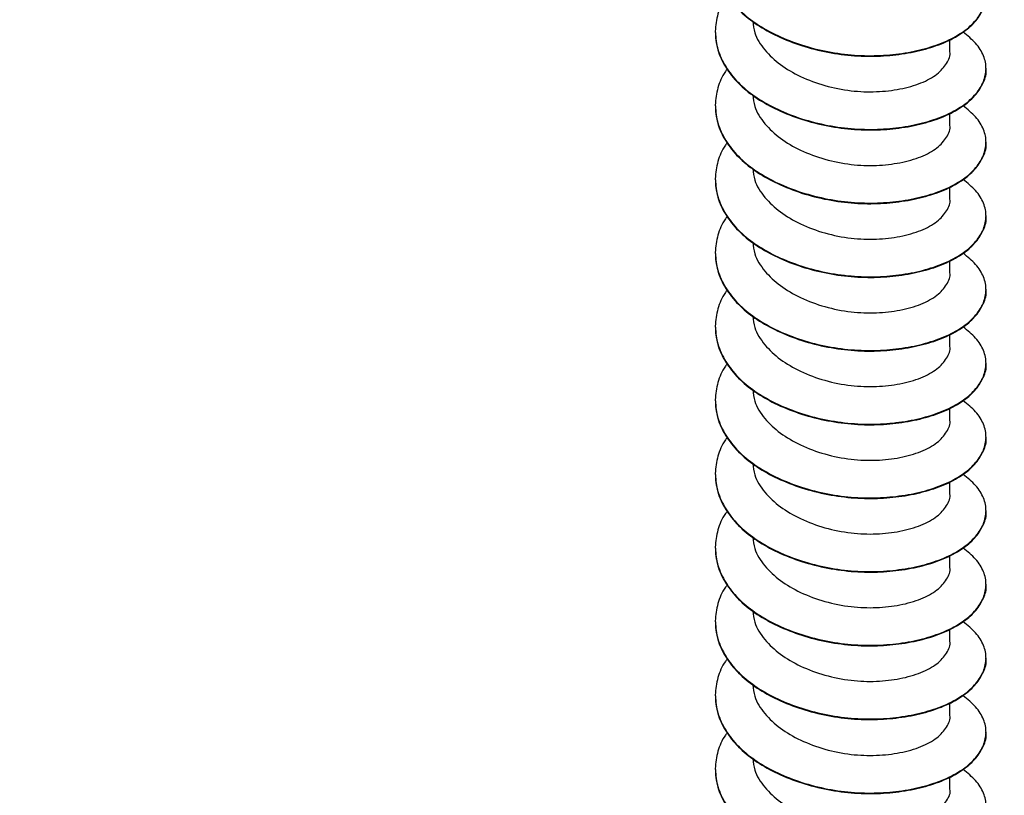
# Model space of a CAD drawing. Units: inches. Extents: x -39 to 857, y -5 to 277.
# Drawn here: x 77 to 77, y 71 to 72 of the extents above; entities that cross this region are included whole.
import ezdxf
from ezdxf import colors
from ezdxf.entities.mleader import LeaderData, LeaderLine
from ezdxf.math import Vec2, Vec3

# ---------------------------------------------------------------- set-up
doc = ezdxf.new("R2010")
doc.units = ezdxf.units.IN
doc.header["$LTSCALE"] = 0.5
doc.header["$MEASUREMENT"] = 0
doc.layers.add('Detail', color=251, linetype='Continuous')
doc.layers.add('Text', color=40, linetype='Continuous', lineweight=30)
doc.styles.get("Standard").update_dxf_attribs({"font": 'arial.ttf'})

# ---------------------------------------------------------------- blocks, each defined once
blk = doc.blocks.new('.375 X 4 LAG SCREW-ISO1')
for p, q in [((-0.1876, 2.1056), (-0.1876, 2.1047)), ((0.1374, 2.0781), (0.1374, 2.0946)), ((0.1874, 2.0537), (0.1874, 2.0545)), ((-0.1876, 2.0035), (-0.1876, 2.0027)), ((0.1374, 1.9761), (0.1374, 1.9926)), ((0.1874, 1.9517), (0.1874, 1.9525)), ((-0.1876, 1.9014), (-0.1876, 1.9006)), ((0.1374, 1.874), (0.1374, 1.8905)), ((0.1874, 1.8496), (0.1874, 1.8504)), ((-0.1876, 1.7994), (-0.1876, 1.7986)), ((0.1374, 1.7719), (0.1374, 1.7884)), ((0.1874, 1.7476), (0.1874, 1.7484)), ((-0.1876, 1.6973), (-0.1876, 1.6965)), ((0.1374, 1.6699), (0.1374, 1.6864)), ((0.1874, 1.6455), (0.1874, 1.6463)), ((-0.1876, 1.5953), (-0.1876, 1.5945)), ((0.1374, 1.5678), (0.1374, 1.5843)), ((0.1874, 1.5435), (0.1874, 1.5443)), ((-0.1876, 1.4932), (-0.1876, 1.4924)), ((0.1374, 1.4658), (0.1374, 1.4823)), ((0.1874, 1.4414), (0.1874, 1.4422)), ((-0.1876, 1.3912), (-0.1876, 1.3903)), ((0.1374, 1.3637), (0.1374, 1.3802)), ((0.1874, 1.3393), (0.1874, 1.3401)), ((-0.1876, 1.2891), (-0.1876, 1.2883)), ((0.1374, 1.2617), (0.1374, 1.2782)), ((0.1874, 1.2373), (0.1874, 1.2381)), ((-0.1876, 1.1866), (-0.1876, 1.1858)), ((0.1374, 1.1591), (0.1374, 1.1756)), ((0.1874, 1.1347), (0.1874, 1.1356)), ((-0.1876, 1.0845), (-0.1876, 1.0837)), ((0.1374, 1.0571), (0.1374, 1.0736))]:
    blk.add_line(p, q)
for points, knots in [([(-0.1711, 2.2579), (-0.1719, 2.2568), (-0.1784, 2.2487), (-0.1847, 2.2321), (-0.1889, 2.208), (-0.1852, 2.1832), (-0.1743, 2.1591), (-0.1567, 2.1369), (-0.1335, 2.1177), (-0.1053, 2.1013), (-0.0727, 2.0879), (-0.0367, 2.0782), (0.0004, 2.0728), (0.0369, 2.0718), (0.0718, 2.0751), (0.1044, 2.0818), (0.1334, 2.0921), (0.1571, 2.1055), (0.1744, 2.1211), (0.1849, 2.1384), (0.1887, 2.1564), (0.185, 2.1745), (0.1745, 2.1918), (0.1619, 2.202), (0.1556, 2.207)], [0, 0, 0, 0, 0.006935, 0.052687, 0.099485, 0.147554, 0.195952, 0.243697, 0.289884, 0.336072, 0.383817, 0.432215, 0.480284, 0.527082, 0.572834, 0.620153, 0.668441, 0.716729, 0.764048, 0.8098, 0.856598, 0.904667, 0.953065, 1, 1, 1, 1]), ([(-0.1875, 2.2068), (-0.1868, 2.1987), (-0.1855, 2.1822), (-0.1742, 2.1582), (-0.1567, 2.1361), (-0.1335, 2.1169), (-0.1053, 2.1005), (-0.0727, 2.0871), (-0.0367, 2.0774), (0.0004, 2.072), (0.0369, 2.071), (0.0718, 2.0743), (0.1044, 2.081), (0.1334, 2.0913), (0.1571, 2.1047), (0.1745, 2.1203), (0.1844, 2.1376), (0.1886, 2.1496), (0.1874, 2.1556), (0.1873, 2.1558)], [0, 0, 0, 0, 0.0620156, 0.1259398, 0.1890014, 0.2500065, 0.3110116, 0.3740732, 0.4379975, 0.5014874, 0.5632985, 0.6237281, 0.6862277, 0.7500065, 0.8137854, 0.8762849, 0.9367145, 0.9985256, 1, 1, 1, 1]), ([(-0.1711, 2.1559), (-0.1719, 2.1548), (-0.1784, 2.1467), (-0.1847, 2.13), (-0.1889, 2.106), (-0.1852, 2.0811), (-0.1743, 2.057), (-0.1567, 2.0349), (-0.1335, 2.0156), (-0.1053, 1.9993), (-0.0727, 1.9858), (-0.0367, 1.9761), (0.0004, 1.9707), (0.0369, 1.9698), (0.0718, 1.973), (0.1044, 1.9798), (0.1334, 1.9901), (0.1571, 2.0035), (0.1744, 2.019), (0.1849, 2.0364), (0.1887, 2.0543), (0.185, 2.0724), (0.1745, 2.0898), (0.1619, 2.0999), (0.1557, 2.1049)], [0, 0, 0, 0, 0.006935, 0.052687, 0.099485, 0.147554, 0.195952, 0.243697, 0.289884, 0.336072, 0.383817, 0.432215, 0.480284, 0.527082, 0.572834, 0.620153, 0.668441, 0.716729, 0.764048, 0.8098, 0.856598, 0.904667, 0.953065, 1, 1, 1, 1]), ([(-0.1358, 2.12), (-0.1352, 2.1147), (-0.1335, 2.1009), (-0.1202, 2.08), (-0.0985, 2.0595), (-0.0698, 2.0427), (-0.0361, 2.0301), (0.0001, 2.0229), (0.0359, 2.0217), (0.0693, 2.0256), (0.0982, 2.0339), (0.1207, 2.0462), (0.1335, 2.0614), (0.1389, 2.0726), (0.1374, 2.078), (0.1373, 2.0781)], [0, 0, 0, 0, 0.054348, 0.141873, 0.226291, 0.31071, 0.398234, 0.485759, 0.570178, 0.654596, 0.742121, 0.829645, 0.914064, 0.998482, 1, 1, 1, 1]), ([(-0.1875, 2.1047), (-0.1868, 2.0966), (-0.1855, 2.0802), (-0.1742, 2.0562), (-0.1567, 2.034), (-0.1335, 2.0148), (-0.1053, 1.9985), (-0.0727, 1.985), (-0.0367, 1.9753), (0.0004, 1.9699), (0.0369, 1.9689), (0.0718, 1.9722), (0.1044, 1.9789), (0.1334, 1.9893), (0.1571, 2.0026), (0.1745, 2.0182), (0.1844, 2.0355), (0.1886, 2.0476), (0.1874, 2.0536), (0.1873, 2.0537)], [0, 0, 0, 0, 0.062016, 0.12594, 0.189001, 0.250007, 0.311012, 0.374073, 0.437997, 0.501487, 0.563299, 0.623728, 0.686228, 0.750007, 0.813785, 0.876285, 0.936714, 0.998526, 1, 1, 1, 1]), ([(-0.1711, 2.0538), (-0.1719, 2.0527), (-0.1784, 2.0446), (-0.1847, 2.0279), (-0.1889, 2.0039), (-0.1852, 1.9791), (-0.1743, 1.9549), (-0.1567, 1.9328), (-0.1335, 1.9136), (-0.1053, 1.8972), (-0.0727, 1.8838), (-0.0367, 1.8741), (0.0004, 1.8687), (0.0369, 1.8677), (0.0718, 1.871), (0.1044, 1.8777), (0.1334, 1.888), (0.1571, 1.9014), (0.1744, 1.917), (0.1849, 1.9343), (0.1887, 1.9523), (0.185, 1.9703), (0.1745, 1.9877), (0.1619, 1.9978), (0.1557, 2.0028)], [0, 0, 0, 0, 0.0069349, 0.0526869, 0.0994849, 0.147554, 0.1959519, 0.2436967, 0.2898844, 0.3360721, 0.3838169, 0.4322148, 0.4802839, 0.5270819, 0.5728339, 0.6201531, 0.6684409, 0.7167287, 0.7640479, 0.8097999, 0.8565979, 0.904667, 0.9530649, 1, 1, 1, 1]), ([(-0.1358, 2.0179), (-0.1352, 2.0126), (-0.1335, 1.9988), (-0.1202, 1.9779), (-0.0984, 1.9574), (-0.0698, 1.9407), (-0.0361, 1.9281), (0.0001, 1.9209), (0.0359, 1.9196), (0.0693, 1.9236), (0.0983, 1.9318), (0.1207, 1.9441), (0.1335, 1.9593), (0.1389, 1.9706), (0.1374, 1.976), (0.1373, 1.976)], [0, 0, 0, 0, 0.0543481, 0.1418727, 0.2262912, 0.3107097, 0.3982344, 0.485759, 0.5701775, 0.654596, 0.7421207, 0.8296453, 0.9140638, 0.9984823, 1, 1, 1, 1]), ([(-0.1875, 2.0027), (-0.1868, 1.9946), (-0.1855, 1.9781), (-0.1742, 1.9541), (-0.1567, 1.932), (-0.1335, 1.9128), (-0.1053, 1.8964), (-0.0727, 1.8829), (-0.0367, 1.8732), (0.0004, 1.8678), (0.0369, 1.8669), (0.0718, 1.8702), (0.1044, 1.8769), (0.1334, 1.8872), (0.1571, 1.9006), (0.1745, 1.9162), (0.1844, 1.9335), (0.1886, 1.9455), (0.1874, 1.9515), (0.1873, 1.9517)], [0, 0, 0, 0, 0.0620156, 0.1259398, 0.1890014, 0.2500065, 0.3110116, 0.3740732, 0.4379975, 0.5014874, 0.5632985, 0.6237281, 0.6862277, 0.7500065, 0.8137854, 0.8762849, 0.9367145, 0.9985256, 1, 1, 1, 1]), ([(-0.171, 1.9517), (-0.1719, 1.9507), (-0.1784, 1.9426), (-0.1847, 1.9259), (-0.1889, 1.9019), (-0.1852, 1.877), (-0.1743, 1.8529), (-0.1567, 1.8307), (-0.1335, 1.8115), (-0.1053, 1.7952), (-0.0726, 1.7817), (-0.0367, 1.772), (0.0005, 1.7666), (0.0369, 1.7656), (0.0718, 1.7689), (0.1044, 1.7756), (0.1334, 1.786), (0.1571, 1.7993), (0.1744, 1.8149), (0.1849, 1.8322), (0.1887, 1.8502), (0.185, 1.8683), (0.1745, 1.8857), (0.1619, 1.8958), (0.1557, 1.9008)], [0, 0, 0, 0, 0.006935, 0.052687, 0.099485, 0.147554, 0.195952, 0.243697, 0.289884, 0.336072, 0.383817, 0.432215, 0.480284, 0.527082, 0.572834, 0.620153, 0.668441, 0.716729, 0.764048, 0.8098, 0.856598, 0.904667, 0.953065, 1, 1, 1, 1]), ([(-0.1358, 1.9158), (-0.1351, 1.9105), (-0.1335, 1.8967), (-0.1202, 1.8759), (-0.0984, 1.8554), (-0.0698, 1.8386), (-0.0361, 1.826), (0.0001, 1.8188), (0.0359, 1.8176), (0.0693, 1.8215), (0.0983, 1.8298), (0.1207, 1.8421), (0.1335, 1.8573), (0.1389, 1.8685), (0.1374, 1.8739), (0.1374, 1.874)], [0, 0, 0, 0, 0.054348, 0.141873, 0.226291, 0.31071, 0.398234, 0.485759, 0.570178, 0.654596, 0.742121, 0.829645, 0.914064, 0.998482, 1, 1, 1, 1]), ([(-0.1875, 1.9006), (-0.1868, 1.8925), (-0.1855, 1.876), (-0.1742, 1.8521), (-0.1567, 1.8299), (-0.1335, 1.8107), (-0.1053, 1.7943), (-0.0726, 1.7809), (-0.0367, 1.7712), (0.0005, 1.7658), (0.0369, 1.7648), (0.0718, 1.7681), (0.1044, 1.7748), (0.1334, 1.7851), (0.1571, 1.7985), (0.1745, 1.8141), (0.1844, 1.8314), (0.1886, 1.8434), (0.1874, 1.8495), (0.1874, 1.8496)], [0, 0, 0, 0, 0.062016, 0.12594, 0.189001, 0.250007, 0.311012, 0.374073, 0.437997, 0.501487, 0.563299, 0.623728, 0.686228, 0.750007, 0.813785, 0.876285, 0.936714, 0.998526, 1, 1, 1, 1]), ([(-0.171, 1.8497), (-0.1719, 1.8486), (-0.1784, 1.8405), (-0.1847, 1.8238), (-0.1889, 1.7998), (-0.1852, 1.775), (-0.1743, 1.7508), (-0.1567, 1.7287), (-0.1335, 1.7095), (-0.1053, 1.6931), (-0.0726, 1.6796), (-0.0367, 1.6699), (0.0005, 1.6645), (0.0369, 1.6636), (0.0718, 1.6669), (0.1044, 1.6736), (0.1334, 1.6839), (0.1571, 1.6973), (0.1744, 1.7129), (0.1849, 1.7302), (0.1887, 1.7481), (0.185, 1.7662), (0.1745, 1.7836), (0.1619, 1.7937), (0.1557, 1.7987)], [0, 0, 0, 0, 0.006935, 0.052687, 0.099485, 0.147554, 0.195952, 0.243697, 0.289884, 0.336072, 0.383817, 0.432215, 0.480284, 0.527082, 0.572834, 0.620153, 0.668441, 0.716729, 0.764048, 0.8098, 0.856598, 0.904667, 0.953065, 1, 1, 1, 1]), ([(-0.1358, 1.8138), (-0.1351, 1.8085), (-0.1335, 1.7947), (-0.1202, 1.7738), (-0.0984, 1.7533), (-0.0698, 1.7366), (-0.0361, 1.724), (0.0001, 1.7167), (0.0359, 1.7155), (0.0693, 1.7194), (0.0983, 1.7277), (0.1207, 1.74), (0.1335, 1.7552), (0.1389, 1.7665), (0.1374, 1.7718), (0.1374, 1.7719)], [0, 0, 0, 0, 0.054348, 0.141873, 0.226291, 0.31071, 0.398234, 0.485759, 0.570178, 0.654596, 0.742121, 0.829645, 0.914064, 0.998482, 1, 1, 1, 1]), ([(-0.1875, 1.7986), (-0.1868, 1.7905), (-0.1855, 1.774), (-0.1742, 1.75), (-0.1567, 1.7279), (-0.1335, 1.7086), (-0.1053, 1.6923), (-0.0726, 1.6788), (-0.0367, 1.6691), (0.0005, 1.6637), (0.0369, 1.6628), (0.0718, 1.666), (0.1044, 1.6728), (0.1334, 1.6831), (0.1571, 1.6965), (0.1745, 1.7121), (0.1844, 1.7293), (0.1886, 1.7414), (0.1874, 1.7474), (0.1874, 1.7475)], [0, 0, 0, 0, 0.0620156, 0.1259398, 0.1890014, 0.2500065, 0.3110116, 0.3740732, 0.4379975, 0.5014874, 0.5632985, 0.6237281, 0.6862277, 0.7500065, 0.8137854, 0.8762849, 0.9367145, 0.9985256, 1, 1, 1, 1]), ([(-0.1711, 1.7476), (-0.1719, 1.7466), (-0.1784, 1.7385), (-0.1847, 1.7218), (-0.1889, 1.6978), (-0.1852, 1.6729), (-0.1743, 1.6488), (-0.1567, 1.6266), (-0.1335, 1.6074), (-0.1053, 1.5911), (-0.0727, 1.5776), (-0.0367, 1.5679), (0.0004, 1.5625), (0.0369, 1.5615), (0.0718, 1.5648), (0.1044, 1.5715), (0.1334, 1.5819), (0.1571, 1.5952), (0.1744, 1.6108), (0.1849, 1.6281), (0.1887, 1.6461), (0.185, 1.6642), (0.1745, 1.6816), (0.1619, 1.6917), (0.1556, 1.6967)], [0, 0, 0, 0, 0.006935, 0.052687, 0.099485, 0.147554, 0.195952, 0.243697, 0.289884, 0.336072, 0.383817, 0.432215, 0.480284, 0.527082, 0.572834, 0.620153, 0.668441, 0.716729, 0.764048, 0.8098, 0.856598, 0.904667, 0.953065, 1, 1, 1, 1]), ([(-0.1358, 1.7117), (-0.1352, 1.7064), (-0.1335, 1.6926), (-0.1202, 1.6718), (-0.0985, 1.6512), (-0.0698, 1.6345), (-0.0361, 1.6219), (0.0001, 1.6147), (0.0359, 1.6135), (0.0693, 1.6174), (0.0982, 1.6257), (0.1207, 1.638), (0.1335, 1.6532), (0.1389, 1.6644), (0.1374, 1.6698), (0.1373, 1.6699)], [0, 0, 0, 0, 0.054348, 0.141873, 0.226291, 0.31071, 0.398234, 0.485759, 0.570178, 0.654596, 0.742121, 0.829645, 0.914064, 0.998482, 1, 1, 1, 1]), ([(-0.1875, 1.6965), (-0.1868, 1.6884), (-0.1855, 1.6719), (-0.1742, 1.648), (-0.1567, 1.6258), (-0.1335, 1.6066), (-0.1053, 1.5902), (-0.0727, 1.5768), (-0.0367, 1.5671), (0.0004, 1.5617), (0.0369, 1.5607), (0.0718, 1.564), (0.1044, 1.5707), (0.1334, 1.581), (0.1571, 1.5944), (0.1745, 1.61), (0.1844, 1.6273), (0.1886, 1.6393), (0.1874, 1.6454), (0.1873, 1.6455)], [0, 0, 0, 0, 0.0620156, 0.1259398, 0.1890014, 0.2500065, 0.3110116, 0.3740732, 0.4379975, 0.5014874, 0.5632985, 0.6237281, 0.6862277, 0.7500065, 0.8137854, 0.8762849, 0.9367145, 0.9985256, 1, 1, 1, 1]), ([(-0.1711, 1.6456), (-0.1719, 1.6445), (-0.1784, 1.6364), (-0.1847, 1.6197), (-0.1889, 1.5957), (-0.1852, 1.5709), (-0.1743, 1.5467), (-0.1567, 1.5246), (-0.1335, 1.5054), (-0.1053, 1.489), (-0.0727, 1.4755), (-0.0367, 1.4658), (0.0004, 1.4604), (0.0369, 1.4595), (0.0718, 1.4627), (0.1044, 1.4695), (0.1334, 1.4798), (0.1571, 1.4932), (0.1744, 1.5088), (0.1849, 1.5261), (0.1887, 1.544), (0.185, 1.5621), (0.1745, 1.5795), (0.1619, 1.5896), (0.1557, 1.5946)], [0, 0, 0, 0, 0.006935, 0.052687, 0.099485, 0.147554, 0.195952, 0.243697, 0.289884, 0.336072, 0.383817, 0.432215, 0.480284, 0.527082, 0.572834, 0.620153, 0.668441, 0.716729, 0.764048, 0.8098, 0.856598, 0.904667, 0.953065, 1, 1, 1, 1]), ([(-0.1358, 1.6097), (-0.1352, 1.6044), (-0.1335, 1.5906), (-0.1202, 1.5697), (-0.0985, 1.5492), (-0.0698, 1.5325), (-0.0361, 1.5199), (0.0001, 1.5126), (0.0359, 1.5114), (0.0693, 1.5153), (0.0982, 1.5236), (0.1207, 1.5359), (0.1335, 1.5511), (0.1389, 1.5624), (0.1374, 1.5677), (0.1373, 1.5678)], [0, 0, 0, 0, 0.054348, 0.141873, 0.226291, 0.31071, 0.398234, 0.485759, 0.570178, 0.654596, 0.742121, 0.829645, 0.914064, 0.998482, 1, 1, 1, 1]), ([(-0.1875, 1.5945), (-0.1868, 1.5864), (-0.1855, 1.5699), (-0.1742, 1.5459), (-0.1567, 1.5238), (-0.1335, 1.5045), (-0.1053, 1.4882), (-0.0727, 1.4747), (-0.0367, 1.465), (0.0004, 1.4596), (0.0369, 1.4587), (0.0718, 1.4619), (0.1044, 1.4687), (0.1334, 1.479), (0.1571, 1.4924), (0.1745, 1.508), (0.1844, 1.5252), (0.1886, 1.5373), (0.1874, 1.5433), (0.1873, 1.5434)], [0, 0, 0, 0, 0.062016, 0.12594, 0.189001, 0.250007, 0.311012, 0.374073, 0.437997, 0.501487, 0.563299, 0.623728, 0.686228, 0.750007, 0.813785, 0.876285, 0.936714, 0.998526, 1, 1, 1, 1]), ([(-0.1711, 1.5435), (-0.1719, 1.5425), (-0.1784, 1.5343), (-0.1847, 1.5177), (-0.1889, 1.4936), (-0.1852, 1.4688), (-0.1743, 1.4447), (-0.1567, 1.4225), (-0.1335, 1.4033), (-0.1053, 1.3869), (-0.0727, 1.3735), (-0.0367, 1.3638), (0.0004, 1.3584), (0.0369, 1.3574), (0.0718, 1.3607), (0.1044, 1.3674), (0.1334, 1.3777), (0.1571, 1.3911), (0.1744, 1.4067), (0.1849, 1.424), (0.1887, 1.442), (0.185, 1.4601), (0.1745, 1.4774), (0.1619, 1.4876), (0.1557, 1.4926)], [0, 0, 0, 0, 0.0069349, 0.0526869, 0.0994849, 0.147554, 0.1959519, 0.2436967, 0.2898844, 0.3360721, 0.3838169, 0.4322148, 0.4802839, 0.5270819, 0.5728339, 0.6201531, 0.6684409, 0.7167287, 0.7640479, 0.8097999, 0.8565979, 0.904667, 0.9530649, 1, 1, 1, 1]), ([(-0.1358, 1.5076), (-0.1352, 1.5023), (-0.1335, 1.4885), (-0.1202, 1.4677), (-0.0984, 1.4471), (-0.0698, 1.4304), (-0.0361, 1.4178), (0.0001, 1.4106), (0.0359, 1.4093), (0.0693, 1.4133), (0.0983, 1.4216), (0.1207, 1.4338), (0.1335, 1.449), (0.1389, 1.4603), (0.1374, 1.4657), (0.1373, 1.4658)], [0, 0, 0, 0, 0.0543481, 0.1418727, 0.2262912, 0.3107097, 0.3982344, 0.485759, 0.5701775, 0.654596, 0.7421207, 0.8296453, 0.9140638, 0.9984823, 1, 1, 1, 1]), ([(-0.1875, 1.4924), (-0.1868, 1.4843), (-0.1855, 1.4678), (-0.1742, 1.4438), (-0.1567, 1.4217), (-0.1335, 1.4025), (-0.1053, 1.3861), (-0.0727, 1.3727), (-0.0367, 1.363), (0.0004, 1.3576), (0.0369, 1.3566), (0.0718, 1.3599), (0.1044, 1.3666), (0.1334, 1.3769), (0.1571, 1.3903), (0.1745, 1.4059), (0.1844, 1.4232), (0.1886, 1.4352), (0.1874, 1.4412), (0.1873, 1.4414)], [0, 0, 0, 0, 0.0620156, 0.1259398, 0.1890014, 0.2500065, 0.3110116, 0.3740732, 0.4379975, 0.5014874, 0.5632985, 0.6237281, 0.6862277, 0.7500065, 0.8137854, 0.8762849, 0.9367145, 0.9985256, 1, 1, 1, 1]), ([(-0.171, 1.4415), (-0.1719, 1.4404), (-0.1784, 1.4323), (-0.1847, 1.4156), (-0.1889, 1.3916), (-0.1852, 1.3668), (-0.1743, 1.3426), (-0.1567, 1.3205), (-0.1335, 1.3012), (-0.1053, 1.2849), (-0.0726, 1.2714), (-0.0367, 1.2617), (0.0005, 1.2563), (0.0369, 1.2554), (0.0718, 1.2586), (0.1044, 1.2654), (0.1334, 1.2757), (0.1571, 1.2891), (0.1744, 1.3046), (0.1849, 1.322), (0.1887, 1.3399), (0.185, 1.358), (0.1745, 1.3754), (0.1619, 1.3855), (0.1557, 1.3905)], [0, 0, 0, 0, 0.006935, 0.052687, 0.099485, 0.147554, 0.195952, 0.243697, 0.289884, 0.336072, 0.383817, 0.432215, 0.480284, 0.527082, 0.572834, 0.620153, 0.668441, 0.716729, 0.764048, 0.8098, 0.856598, 0.904667, 0.953065, 1, 1, 1, 1]), ([(-0.1358, 1.4056), (-0.1351, 1.4003), (-0.1335, 1.3865), (-0.1202, 1.3656), (-0.0984, 1.3451), (-0.0698, 1.3283), (-0.0361, 1.3157), (0.0001, 1.3085), (0.0359, 1.3073), (0.0693, 1.3112), (0.0983, 1.3195), (0.1207, 1.3318), (0.1335, 1.347), (0.1389, 1.3582), (0.1374, 1.3636), (0.1374, 1.3637)], [0, 0, 0, 0, 0.054348, 0.141873, 0.226291, 0.31071, 0.398234, 0.485759, 0.570178, 0.654596, 0.742121, 0.829645, 0.914064, 0.998482, 1, 1, 1, 1]), ([(-0.1875, 1.3903), (-0.1868, 1.3822), (-0.1855, 1.3658), (-0.1742, 1.3418), (-0.1567, 1.3196), (-0.1335, 1.3004), (-0.1053, 1.2841), (-0.0726, 1.2706), (-0.0367, 1.2609), (0.0005, 1.2555), (0.0369, 1.2546), (0.0718, 1.2578), (0.1044, 1.2646), (0.1334, 1.2749), (0.1571, 1.2882), (0.1745, 1.3038), (0.1844, 1.3211), (0.1886, 1.3332), (0.1874, 1.3392), (0.1874, 1.3393)], [0, 0, 0, 0, 0.062016, 0.12594, 0.189001, 0.250007, 0.311012, 0.374073, 0.437997, 0.501487, 0.563299, 0.623728, 0.686228, 0.750007, 0.813785, 0.876285, 0.936714, 0.998526, 1, 1, 1, 1]), ([(-0.171, 1.3394), (-0.1719, 1.3383), (-0.1784, 1.3302), (-0.1847, 1.3136), (-0.1889, 1.2895), (-0.1852, 1.2647), (-0.1743, 1.2405), (-0.1567, 1.2184), (-0.1335, 1.1992), (-0.1053, 1.1828), (-0.0726, 1.1694), (-0.0367, 1.1597), (0.0005, 1.1543), (0.0369, 1.1533), (0.0718, 1.1566), (0.1044, 1.1633), (0.1334, 1.1736), (0.1571, 1.187), (0.1744, 1.2026), (0.1849, 1.2199), (0.1887, 1.2379), (0.185, 1.2559), (0.1745, 1.2733), (0.1619, 1.2834), (0.1557, 1.2884)], [0, 0, 0, 0, 0.006935, 0.052687, 0.099485, 0.147554, 0.195952, 0.243697, 0.289884, 0.336072, 0.383817, 0.432215, 0.480284, 0.527082, 0.572834, 0.620153, 0.668441, 0.716729, 0.764048, 0.8098, 0.856598, 0.904667, 0.953065, 1, 1, 1, 1]), ([(-0.1358, 1.3035), (-0.1351, 1.2982), (-0.1335, 1.2844), (-0.1202, 1.2635), (-0.0984, 1.243), (-0.0698, 1.2263), (-0.0361, 1.2137), (0.0001, 1.2065), (0.0359, 1.2052), (0.0693, 1.2092), (0.0983, 1.2175), (0.1207, 1.2297), (0.1335, 1.2449), (0.1389, 1.2562), (0.1374, 1.2616), (0.1374, 1.2617)], [0, 0, 0, 0, 0.054348, 0.141873, 0.226291, 0.31071, 0.398234, 0.485759, 0.570178, 0.654596, 0.742121, 0.829645, 0.914064, 0.998482, 1, 1, 1, 1]), ([(-0.1875, 1.2883), (-0.1868, 1.2802), (-0.1855, 1.2637), (-0.1742, 1.2397), (-0.1567, 1.2176), (-0.1335, 1.1984), (-0.1053, 1.182), (-0.0726, 1.1685), (-0.0367, 1.1588), (0.0005, 1.1534), (0.0369, 1.1525), (0.0718, 1.1558), (0.1044, 1.1625), (0.1334, 1.1728), (0.1571, 1.1862), (0.1745, 1.2018), (0.1844, 1.2191), (0.1886, 1.2311), (0.1874, 1.2371), (0.1874, 1.2373)], [0, 0, 0, 0, 0.0620156, 0.1259398, 0.1890014, 0.2500065, 0.3110116, 0.3740732, 0.4379975, 0.5014874, 0.5632985, 0.6237281, 0.6862277, 0.7500065, 0.8137854, 0.8762849, 0.9367145, 0.9985256, 1, 1, 1, 1]), ([(-0.171, 1.2369), (-0.1719, 1.2358), (-0.1784, 1.2277), (-0.1847, 1.211), (-0.1889, 1.187), (-0.1852, 1.1622), (-0.1743, 1.138), (-0.1567, 1.1159), (-0.1335, 1.0967), (-0.1053, 1.0803), (-0.0726, 1.0668), (-0.0367, 1.0571), (0.0005, 1.0517), (0.0369, 1.0508), (0.0718, 1.054), (0.1044, 1.0608), (0.1334, 1.0711), (0.1571, 1.0845), (0.1744, 1.1001), (0.1849, 1.1174), (0.1887, 1.1353), (0.185, 1.1534), (0.1745, 1.1708), (0.1619, 1.1809), (0.1557, 1.1859)], [0, 0, 0, 0, 0.006935, 0.052687, 0.099485, 0.147554, 0.195952, 0.243697, 0.289884, 0.336072, 0.383817, 0.432215, 0.480284, 0.527082, 0.572834, 0.620153, 0.668441, 0.716729, 0.764048, 0.8098, 0.856598, 0.904667, 0.953065, 1, 1, 1, 1]), ([(-0.1358, 1.201), (-0.1351, 1.1957), (-0.1335, 1.1819), (-0.1202, 1.161), (-0.0984, 1.1405), (-0.0697, 1.1238), (-0.0361, 1.1112), (0.0001, 1.1039), (0.0359, 1.1027), (0.0693, 1.1066), (0.0983, 1.1149), (0.1207, 1.1272), (0.1335, 1.1424), (0.1389, 1.1537), (0.1374, 1.159), (0.1374, 1.1591)], [0, 0, 0, 0, 0.054348, 0.141873, 0.226291, 0.31071, 0.398234, 0.485759, 0.570178, 0.654596, 0.742121, 0.829645, 0.914064, 0.998482, 1, 1, 1, 1]), ([(-0.1875, 1.1858), (-0.1868, 1.1777), (-0.1855, 1.1612), (-0.1742, 1.1372), (-0.1567, 1.1151), (-0.1335, 1.0958), (-0.1053, 1.0795), (-0.0726, 1.066), (-0.0367, 1.0563), (0.0005, 1.0509), (0.0369, 1.05), (0.0718, 1.0532), (0.1044, 1.06), (0.1334, 1.0703), (0.1571, 1.0837), (0.1745, 1.0993), (0.1844, 1.1165), (0.1886, 1.1286), (0.1874, 1.1346), (0.1874, 1.1347)], [0, 0, 0, 0, 0.0620156, 0.1259398, 0.1890014, 0.2500065, 0.3110116, 0.3740732, 0.4379975, 0.5014874, 0.5632985, 0.6237281, 0.6862277, 0.7500065, 0.8137854, 0.8762849, 0.9367145, 0.9985256, 1, 1, 1, 1]), ([(-0.171, 1.1348), (-0.1719, 1.1337), (-0.1784, 1.1256), (-0.1847, 1.109), (-0.1889, 1.0849), (-0.1852, 1.0601), (-0.1743, 1.036), (-0.1567, 1.0138), (-0.1335, 0.9946), (-0.1053, 0.9782), (-0.0726, 0.9648), (-0.0367, 0.9551), (0.0005, 0.9497), (0.0369, 0.9487), (0.0718, 0.952), (0.1044, 0.9587), (0.1334, 0.969), (0.1571, 0.9824), (0.1744, 0.998), (0.1849, 1.0153), (0.1887, 1.0333), (0.185, 1.0514), (0.1745, 1.0687), (0.1619, 1.0789), (0.1557, 1.0839)], [0, 0, 0, 0, 0.0069349, 0.0526869, 0.0994849, 0.147554, 0.1959519, 0.2436967, 0.2898844, 0.3360721, 0.3838169, 0.4322148, 0.4802839, 0.5270819, 0.5728339, 0.6201531, 0.6684409, 0.7167287, 0.7640479, 0.8097999, 0.8565979, 0.904667, 0.9530649, 1, 1, 1, 1]), ([(-0.1358, 1.0989), (-0.1351, 1.0936), (-0.1335, 1.0798), (-0.1202, 1.059), (-0.0984, 1.0384), (-0.0697, 1.0217), (-0.0361, 1.0091), (0.0001, 1.0019), (0.0359, 1.0006), (0.0693, 1.0046), (0.0983, 1.0129), (0.1207, 1.0251), (0.1335, 1.0403), (0.139, 1.0516), (0.1374, 1.057), (0.1374, 1.0571)], [0, 0, 0, 0, 0.054348, 0.141873, 0.226291, 0.31071, 0.398234, 0.485759, 0.570178, 0.654596, 0.742121, 0.829645, 0.914064, 0.998482, 1, 1, 1, 1]), ([(-0.1875, 1.0837), (-0.1868, 1.0756), (-0.1855, 1.0591), (-0.1742, 1.0351), (-0.1567, 1.013), (-0.1334, 0.9938), (-0.1053, 0.9774), (-0.0726, 0.964), (-0.0367, 0.9543), (0.0005, 0.9489), (0.0369, 0.9479), (0.0718, 0.9512), (0.1044, 0.9579), (0.1334, 0.9682), (0.1571, 0.9816), (0.1745, 0.9972), (0.1844, 1.0145), (0.1886, 1.0265), (0.1874, 1.0325), (0.1874, 1.0327)], [0, 0, 0, 0, 0.062016, 0.12594, 0.189001, 0.250007, 0.311012, 0.374073, 0.437997, 0.501487, 0.563299, 0.623728, 0.686228, 0.750007, 0.813785, 0.876285, 0.936714, 0.998526, 1, 1, 1, 1])]:
    blk.add_open_spline(points, degree=3, knots=knots)

msp = doc.modelspace()

# ---------------------------------------------------------------- block references
at = {"layer": 'Detail', "linetype": 'Continuous', "lineweight": 0, "transparency": 33554687, "xscale": 0.5, "yscale": 0.5, "zscale": 0.5}
msp.add_blockref('.375 X 4 LAG SCREW-ISO1', (77.27937, 70.85982), dxfattribs=at)

# ---------------------------------------------------------------- leaders
at = {"layer": 'Text', "transparency": 33554687}
ml = msp.add_multileader_mtext('Standard', dxfattribs=at)
ml.set_content('\\A1;%%C1/4" ID SS BUTTON CAP WASHER\\P(2 EA.)', color=256)
ml.set_leader_properties()
ml.build(insert=Vec2(0, 0))
ml.multileader.update_dxf_attribs({"dogleg_length": 0.125, "arrow_head_size": 0.5, "scale": 4})
ctx = ml.context
ctx.base_point, ctx.scale, ctx.char_height, ctx.arrow_head_size, ctx.landing_gap_size, ctx.plane_origin = Vec3(96.8169, 81.15754), 4, 0.5, 0.5, 0.25, Vec3(-19.8164, 73.94595)
ctx.text_align_type = 2
notes = []
notes.append((ctx, [(1, (1, 1, 0), (111.5275, 81.15754), (-1, 0), 2.51142, [(0, [(114.546, 71.19325)], 0, [])])]))
ctx.mtext.insert, ctx.mtext.width, ctx.mtext.alignment, ctx.mtext.flow_direction = Vec3(108.76608, 81.48104), 16.8341058, 3, 5
ml = msp.add_multileader_mtext('Standard', dxfattribs=at)
ml.set_content('\\A1;#14 X 1" SS TEK SCREW\\P(2 EA.)\\PNOTE: DO NOT INSTALL\\PUNTIL POSTS AND RAILS\\PARE INSTALLED AND ALIGNED', color=256)
ml.set_leader_properties()
ml.build(insert=Vec2(0, 0))
ml.multileader.update_dxf_attribs({"dogleg_length": 0.125, "arrow_head_size": 0.5, "scale": 4})
ctx = ml.context
ctx.base_point, ctx.scale, ctx.char_height, ctx.arrow_head_size, ctx.landing_gap_size, ctx.plane_origin = Vec3(98.18934, 78.79162), 4, 0.5, 0.5, 0.25, Vec3(-19.8164, 56.96554)
ctx.text_align_type = 2
notes.append((ctx, [(1, (1, 1, 0), (111.5275, 78.79162), (-1, 0), 2.51142, [(0, [(113.64155, 71.47922)], 0, [])])]))
ctx.mtext.insert, ctx.mtext.width, ctx.mtext.alignment, ctx.mtext.flow_direction = Vec3(108.76608, 79.04588), 16.8341058, 3, 5
ml = msp.add_multileader_mtext('Standard', dxfattribs=at)
ml.set_content('\\A1;RCB2 RAIL CONNECTOR\\PBLOCK', color=256)
ml.set_leader_properties()
ml.build(insert=Vec2(0, 0))
ml.multileader.update_dxf_attribs({"dogleg_length": 0.125, "arrow_head_size": 0.5, "scale": 4})
ctx = ml.context
ctx.base_point, ctx.scale, ctx.char_height, ctx.arrow_head_size, ctx.landing_gap_size, ctx.plane_origin = Vec3(45.28226, 71.26115), 4, 0.5, 0.5, 0.25, Vec3(173.91804, 63.5515)
notes.append((ctx, [(1, (1, 1, 0), (43.34895, 71.26115), (1, 0), 1.93331, [(0, [(38.1341, 73.11837)], 0, [])])]))
ctx.mtext.insert, ctx.mtext.width, ctx.mtext.flow_direction = Vec3(45.53226, 71.51542), 10.9641357, 5
for ctx, leaders in notes:
    for number, flags, end, landing, length, lines in leaders:
        leader = LeaderData()
        leader.index, (leader.has_last_leader_line, leader.has_dogleg_vector, leader.attachment_direction) = number, flags
        leader.last_leader_point, leader.dogleg_vector, leader.dogleg_length = Vec3(end), Vec3(landing), length
        for number, points, colour, breaks in lines:
            line = LeaderLine()
            line.index, line.vertices, line.color, line.breaks = number, Vec3.list(points), colors.encode_raw_color(colour), breaks
            leader.lines.append(line)
        ctx.leaders.append(leader)

doc.saveas('drawing.dxf')
